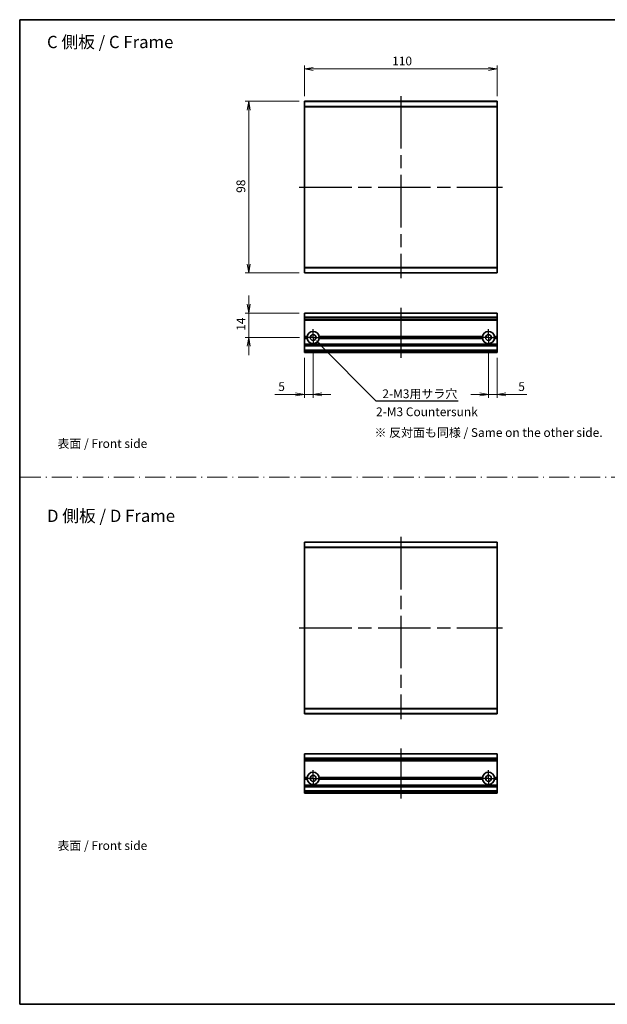
# Model space of a CAD drawing. Units: millimetres. Extents: x 36 to 9089, y 20 to 1425.
# Drawn here: x 2989 to 3324, y 20 to 582 of the extents above; entities that cross this region are included whole.
import ezdxf

# ---------------------------------------------------------------- set-up
doc = ezdxf.new("R2010")
doc.units = ezdxf.units.MM
doc.header["$LTSCALE"] = 2.5
for name, pattern in [('AM_ISO08W050', [18, 12, -1.5, 3, -1.5]), ('AM_ISO08W050x2', [9, 6, -0.75, 1.5, -0.75]), ('DASH_DOT', [0.37, 0.24, -0.06, 0.01, -0.06])]:
    doc.linetypes.add(name, pattern=pattern)
doc.layers.get('Defpoints').update_dxf_attribs({"lineweight": 25})
for name, color, linetype, lineweight in [('AM_5', 3, 'Continuous', 25), ('AM_7', 4, 'AM_ISO08W050', 25), ('Border (ISO)', 7, 'Continuous', 35), ('Dimension (ISO)', 7, 'Continuous', 18), ('Dimension (ISO) @ 1', 7, 'Continuous', 18), ('Sketch Geometry (ISO)', 7, 'Continuous', 18), ('Symbol (ISO)', 7, 'Continuous', 18), ('Visible (ISO)', 7, 'Continuous', 35), ('Visible Narrow (ISO)', 7, 'Continuous', 25)]:
    doc.layers.add(name, color=color, linetype=linetype, lineweight=lineweight)
doc.styles.add('Note Text (TK)', font='MS PGothic.ttf')
doc.dimstyles.new('Default - Method 1b (TK)', dxfattribs={"dimscale": 2.5, "dimtxt": 2.5, "dimasz": 2.5, "dimexe": 1, "dimexo": 1.5, "dimgap": 1, "dimtad": 1, "dimrnd": 1e-08, "dimdsep": 46, "dimtxsty": 'Note Text (TK)', "dimblk": 'OPEN', "dimcen": 0.09, "dimdle": 5, "dimclrd": 100, "dimclre": 100, "dimclrt": 7, "dimadec": 1, "dimazin": 1, "dimtfac": 1, "dimtmove": 0, "dimatfit": 3, "dimldrblk": 'OPEN', "dimfxl": 1, "dimtolj": 1, "dimlwd": -1, "dimlwe": -1, "dimarcsym": 0})

# ---------------------------------------------------------------- blocks, each defined once
blk = doc.blocks.new('図面枠 tk図枠')
at = {"layer": 'Border (ISO)'}
for p, q in [((14.5, 289), (405.5, 289)), ((14.5, 289), (14.5, 8)), ((405.5, 289), (405.5, 8)), ((14.5, 8), (405.5, 8))]:
    blk.add_line(p, q, dxfattribs=at)
blk = doc.blocks.new('_Open')
at = {"color": 0, "linetype": 'ByBlock', "lineweight": -2}
for p, q in [((-1, 0.17), (0, 0)), ((-1, -0.17), (0, 0)), ((0, 0), (-1, 0))]:
    blk.add_line(p, q, dxfattribs=at)
blk = doc.blocks.new('*D42')
at = {"layer": 'Defpoints', "color": 0}
for p in [(3261.13, 553.92), (3151.13, 535.42), (3261.13, 535.42)]:
    blk.add_point(p, dxfattribs=at)
at = {"layer": 'Dimension (ISO)', "color": 100}
for p, q in [((3151.13, 538.42), (3151.13, 555.92)), ((3156.13, 553.92), (3256.13, 553.92)), ((3261.13, 538.42), (3261.13, 555.92))]:
    blk.add_line(p, q, dxfattribs=at)
at = {"layer": 'Dimension (ISO)', "color": 100, "xscale": 5, "yscale": 5, "zscale": 5, "rotation": 180}
blk.add_blockref('_Open', (3151.13, 553.92), dxfattribs=at)
at = {"layer": 'Dimension (ISO)', "color": 100, "xscale": 5, "yscale": 5, "zscale": 5}
blk.add_blockref('_Open', (3261.13, 553.92), dxfattribs=at)
at = {"layer": 'Dimension (ISO)', "color": 7, "insert": (3201.19, 558.42), "char_height": 5, "attachment_point": 4, "style": 'Note Text (TK)'}
blk.add_mtext('\\A1;110', dxfattribs=at)
blk = doc.blocks.new('*D43')
at = {"layer": 'Defpoints', "color": 0}
for p in [(3151.13, 535.42), (3119.41, 437.42), (3151.13, 437.42)]:
    blk.add_point(p, dxfattribs=at)
at = {"layer": 'Dimension (ISO)', "color": 100}
for p, q in [((3148.13, 535.42), (3117.41, 535.42)), ((3119.41, 530.42), (3119.41, 442.42)), ((3148.13, 437.42), (3117.41, 437.42))]:
    blk.add_line(p, q, dxfattribs=at)
at = {"layer": 'Dimension (ISO)', "color": 100, "xscale": 5, "yscale": 5, "zscale": 5}
for p, rotation in [((3119.41, 535.42), 90), ((3119.41, 437.42), 270)]:
    blk.add_blockref('_Open', p, dxfattribs=dict(at, rotation=rotation))
at = {"layer": 'Dimension (ISO)', "color": 7, "insert": (3114.91, 483.16), "char_height": 5, "attachment_point": 4, "rotation": 90, "style": 'Note Text (TK)'}
blk.add_mtext('\\A1;98', dxfattribs=at)
blk = doc.blocks.new('*D99')
at = {"layer": 'Defpoints', "color": 0}
for p in [(3151.13, 414.58), (3119.41, 400.58), (3151.43, 400.58)]:
    blk.add_point(p, dxfattribs=at)
at = {"layer": 'Dimension (ISO) @ 1', "color": 100}
for p, q in [((3119.41, 419.58), (3119.41, 424.58)), ((3148.13, 414.58), (3117.41, 414.58)), ((3119.41, 414.58), (3119.41, 409.58)), ((3119.41, 409.58), (3119.41, 405.58)), ((3119.41, 400.58), (3119.41, 405.58)), ((3148.43, 400.58), (3117.41, 400.58)), ((3119.41, 395.58), (3119.41, 390.58))]:
    blk.add_line(p, q, dxfattribs=at)
at = {"layer": 'Dimension (ISO) @ 1', "color": 100, "xscale": 5, "yscale": 5, "zscale": 5}
for p, rotation in [((3119.41, 414.58), 270), ((3119.41, 400.58), 90)]:
    blk.add_blockref('_Open', p, dxfattribs=dict(at, rotation=rotation))
at = {"layer": 'Dimension (ISO) @ 1', "color": 7, "insert": (3114.91, 404.44), "char_height": 5, "attachment_point": 4, "rotation": 90, "style": 'Note Text (TK)'}
blk.add_mtext('\\A1;14', dxfattribs=at)
blk = doc.blocks.new('*D50')
at = {"layer": 'Defpoints', "color": 0}
for p in [(3156.13, 395.88), (3151.13, 392.08), (3156.13, 368.08)]:
    blk.add_point(p, dxfattribs=at)
at = {"layer": 'Dimension (ISO)', "color": 100}
for p, q in [((3151.13, 389.08), (3151.13, 366.08)), ((3156.13, 392.88), (3156.13, 366.08)), ((3146.13, 368.08), (3134.23, 368.08)), ((3156.13, 368.08), (3151.13, 368.08)), ((3161.13, 368.08), (3166.13, 368.08))]:
    blk.add_line(p, q, dxfattribs=at)
at = {"layer": 'Dimension (ISO)', "color": 100, "xscale": 5, "yscale": 5, "zscale": 5}
blk.add_blockref('_Open', (3151.13, 368.08), dxfattribs=at)
at = {"layer": 'Dimension (ISO)', "color": 100, "xscale": 5, "yscale": 5, "zscale": 5, "rotation": 180}
blk.add_blockref('_Open', (3156.13, 368.08), dxfattribs=at)
at = {"layer": 'Dimension (ISO)', "color": 7, "insert": (3136.23, 372.58), "char_height": 5, "attachment_point": 4, "style": 'Note Text (TK)'}
blk.add_mtext('\\A1;5', dxfattribs=at)
blk = doc.blocks.new('*S96')
at = {"layer": 'AM_5'}
for p, q in [((3192.09, 364.23), (3159.79, 396.88)), ((3238.86, 364.23), (3192.09, 364.23))]:
    blk.add_line(p, q, dxfattribs=at)
at = {"layer": 'AM_5', "linetype": 'Continuous'}
blk.add_trace([(3160.2, 397.29), (3159.37, 396.47), (3157.33, 399.37)], dxfattribs=at)
at = {"layer": 'AM_5', "color": 2, "insert": (3195.59, 365.98), "char_height": 3.5, "attachment_point": 7}
blk.add_mtext('\\H5;\\A1;{\\fMS PGothic|b0|i0|c128|p50;\\C7;2-M3用サラ穴}', dxfattribs=at)
blk = doc.blocks.new('*D51')
at = {"layer": 'Defpoints', "color": 0}
for p in [(3256.13, 395.88), (3261.13, 392.08), (3256.13, 368.08)]:
    blk.add_point(p, dxfattribs=at)
at = {"layer": 'Dimension (ISO)', "color": 100}
for p, q in [((3256.13, 392.88), (3256.13, 366.08)), ((3261.13, 389.08), (3261.13, 366.08)), ((3251.13, 368.08), (3246.13, 368.08)), ((3256.13, 368.08), (3261.13, 368.08)), ((3266.13, 368.08), (3278.03, 368.08))]:
    blk.add_line(p, q, dxfattribs=at)
at = {"layer": 'Dimension (ISO)', "color": 100, "xscale": 5, "yscale": 5, "zscale": 5}
blk.add_blockref('_Open', (3256.13, 368.08), dxfattribs=at)
at = {"layer": 'Dimension (ISO)', "color": 100, "xscale": 5, "yscale": 5, "zscale": 5, "rotation": 180}
blk.add_blockref('_Open', (3261.13, 368.08), dxfattribs=at)
at = {"layer": 'Dimension (ISO)', "color": 7, "insert": (3273.13, 372.58), "char_height": 5, "attachment_point": 4, "style": 'Note Text (TK)'}
blk.add_mtext('\\A1;5', dxfattribs=at)

msp = doc.modelspace()

# ---------------------------------------------------------------- linework, layer by layer
at = {"layer": 'AM_7'}
for p, q in [((3206.1307, 538.4242), (3206.1307, 434.4242)), ((3148.1307, 486.4242), (3264.1307, 486.4242)), ((3206.1307, 417.5791), (3206.1307, 389.0791)), ((3206.1307, 286.8142), (3206.1307, 182.8142)), ((3148.1307, 234.8142), (3264.1307, 234.8142)), ((3206.1307, 165.969), (3206.1307, 137.469))]:
    msp.add_line(p, q, dxfattribs=at)
at = {"layer": 'AM_7', "linetype": 'AM_ISO08W050x2'}
for p, q in [((3156.1307, 400.5791), (3156.1307, 405.2791)), ((3256.1307, 400.5791), (3256.1307, 405.2791)), ((3156.1307, 400.5791), (3151.4307, 400.5791)), ((3156.1307, 400.5791), (3160.8307, 400.5791)), ((3156.1307, 400.5791), (3156.1307, 395.8791)), ((3256.1307, 400.5791), (3251.4307, 400.5791)), ((3256.1307, 400.5791), (3260.8307, 400.5791)), ((3256.1307, 400.5791), (3256.1307, 395.8791)), ((3156.1307, 148.969), (3156.1307, 153.669)), ((3256.1307, 148.969), (3256.1307, 153.669)), ((3156.1307, 148.969), (3151.4307, 148.969)), ((3156.1307, 148.969), (3160.8307, 148.969)), ((3156.1307, 148.969), (3156.1307, 144.269)), ((3256.1307, 148.969), (3251.4307, 148.969)), ((3256.1307, 148.969), (3260.8307, 148.969)), ((3256.1307, 148.969), (3256.1307, 144.269))]:
    msp.add_line(p, q, dxfattribs=at)
at = {"layer": 'Sketch Geometry (ISO)', "color": 4, "linetype": 'DASH_DOT', "lineweight": 18, "ltscale": 19.164619}
msp.add_line((2989.3139, 320.8186), (3769.3139, 320.8186), dxfattribs=at)
at = {"layer": 'Visible (ISO)'}
for p, q in [((3151.1307, 535.3163), (3151.1307, 535.4242)), ((3261.1307, 535.4242), (3151.1307, 535.4242)), ((3151.1307, 535.3163), (3151.1307, 532.5077)), ((3261.1307, 535.4242), (3261.1307, 535.3163)), ((3261.1307, 532.5077), (3261.1307, 535.3163)), ((3151.1307, 532.3156), (3151.1307, 532.5077)), ((3151.1307, 440.5328), (3151.1307, 532.3156)), ((3261.1307, 532.5077), (3261.1307, 532.3156)), ((3261.1307, 532.3156), (3261.1307, 440.5328)), ((3151.1307, 440.3408), (3151.1307, 440.5328)), ((3151.1307, 440.3408), (3151.1307, 437.5322)), ((3261.1307, 440.5328), (3261.1307, 440.3408)), ((3261.1307, 437.5322), (3261.1307, 440.3408)), ((3151.1307, 437.4242), (3151.1307, 437.5322)), ((3151.1307, 437.4242), (3261.1307, 437.4242)), ((3261.1307, 437.5322), (3261.1307, 437.4242)), ((3151.1307, 414.5096), (3151.1307, 414.5791)), ((3261.1307, 414.5791), (3151.1307, 414.5791)), ((3151.1307, 414.5096), (3151.1307, 412.169)), ((3151.1307, 411.9386), (3151.1307, 412.169)), ((3151.1307, 410.8791), (3151.1307, 411.9386)), ((3151.1307, 410.5791), (3151.1307, 410.8791)), ((3151.1307, 410.5791), (3261.1307, 410.5791)), ((3151.1307, 401.0791), (3151.1307, 410.5791)), ((3261.1307, 414.5791), (3261.1307, 414.5096)), ((3261.1307, 412.169), (3261.1307, 414.5096)), ((3261.1307, 412.169), (3261.1307, 411.9386)), ((3261.1307, 411.9386), (3261.1307, 410.8791)), ((3261.1307, 410.8791), (3261.1307, 410.5791)), ((3261.1307, 410.5791), (3261.1307, 401.0791)), ((3151.1307, 400.5791), (3151.1307, 401.0791)), ((3151.1307, 401.0791), (3152.6666, 401.0791)), ((3151.1307, 400.0791), (3151.1307, 400.5791)), ((3153.1307, 400.5791), (3151.1307, 400.5791)), ((3151.1307, 396.7034), (3151.1307, 400.0791)), ((3152.6666, 400.0791), (3151.1307, 400.0791)), ((3253.1307, 400.5791), (3159.1307, 400.5791)), ((3159.5948, 401.0791), (3252.6666, 401.0791)), ((3252.6666, 400.0791), (3159.5948, 400.0791)), ((3261.1307, 400.5791), (3259.1307, 400.5791)), ((3259.5948, 401.0791), (3261.1307, 401.0791)), ((3261.1307, 400.0791), (3259.5948, 400.0791)), ((3261.1307, 401.0791), (3261.1307, 400.5791)), ((3261.1307, 400.5791), (3261.1307, 400.0791)), ((3261.1307, 400.0791), (3261.1307, 396.7034)), ((3151.1307, 396.4912), (3151.1307, 396.7034)), ((3151.1307, 396.4912), (3151.1307, 396.167)), ((3151.1307, 396.0791), (3151.1307, 396.167)), ((3151.1307, 396.0791), (3151.1307, 395.7791)), ((3151.1307, 396.0791), (3261.1307, 396.0791)), ((3151.1307, 393.3791), (3151.1307, 395.7791)), ((3261.1307, 396.7034), (3261.1307, 396.4912)), ((3261.1307, 396.167), (3261.1307, 396.4912)), ((3261.1307, 396.167), (3261.1307, 396.0791)), ((3261.1307, 395.7791), (3261.1307, 396.0791)), ((3261.1307, 395.7791), (3261.1307, 393.3791)), ((3151.1307, 393.3791), (3151.1307, 393.0791)), ((3151.1307, 392.9912), (3151.1307, 393.0791)), ((3261.1307, 393.0791), (3151.1307, 393.0791)), ((3151.1307, 392.9912), (3151.1307, 392.667)), ((3151.1307, 392.4548), (3151.1307, 392.667)), ((3151.1307, 392.3791), (3151.1307, 392.4548)), ((3151.1307, 392.0791), (3151.1307, 392.3791)), ((3151.1307, 392.0791), (3261.1307, 392.0791)), ((3261.1307, 393.0791), (3261.1307, 393.3791)), ((3261.1307, 393.0791), (3261.1307, 392.9912)), ((3261.1307, 392.667), (3261.1307, 392.9912)), ((3261.1307, 392.667), (3261.1307, 392.4548)), ((3261.1307, 392.4548), (3261.1307, 392.3791)), ((3261.1307, 392.3791), (3261.1307, 392.0791)), ((3151.1307, 283.7062), (3151.1307, 283.8142)), ((3261.1307, 283.8142), (3151.1307, 283.8142)), ((3151.1307, 283.7062), (3151.1307, 280.8976)), ((3261.1307, 283.8142), (3261.1307, 283.7062)), ((3261.1307, 280.8976), (3261.1307, 283.7062)), ((3151.1307, 280.7055), (3151.1307, 280.8976)), ((3151.1307, 188.9228), (3151.1307, 280.7055)), ((3261.1307, 280.8976), (3261.1307, 280.7055)), ((3261.1307, 280.7055), (3261.1307, 188.9228)), ((3151.1307, 188.7307), (3151.1307, 188.9228)), ((3151.1307, 188.7307), (3151.1307, 185.9221)), ((3151.1307, 185.8142), (3151.1307, 185.9221)), ((3151.1307, 185.8142), (3261.1307, 185.8142)), ((3261.1307, 188.9228), (3261.1307, 188.7307)), ((3261.1307, 185.9221), (3261.1307, 188.7307)), ((3261.1307, 185.9221), (3261.1307, 185.8142)), ((3151.1307, 162.8995), (3151.1307, 162.969)), ((3261.1307, 162.969), (3151.1307, 162.969)), ((3151.1307, 162.8995), (3151.1307, 160.559)), ((3151.1307, 160.3285), (3151.1307, 160.559)), ((3151.1307, 159.269), (3151.1307, 160.3285)), ((3151.1307, 158.969), (3151.1307, 159.269)), ((3151.1307, 158.969), (3261.1307, 158.969)), ((3151.1307, 149.469), (3151.1307, 158.969)), ((3261.1307, 162.969), (3261.1307, 162.8995)), ((3261.1307, 160.559), (3261.1307, 162.8995)), ((3261.1307, 160.559), (3261.1307, 160.3285)), ((3261.1307, 160.3285), (3261.1307, 159.269)), ((3261.1307, 159.269), (3261.1307, 158.969)), ((3261.1307, 158.969), (3261.1307, 149.469)), ((3151.1307, 148.969), (3151.1307, 149.469)), ((3151.1307, 149.469), (3152.6666, 149.469)), ((3151.1307, 148.469), (3151.1307, 148.969)), ((3153.1307, 148.969), (3151.1307, 148.969)), ((3151.1307, 145.0933), (3151.1307, 148.469)), ((3152.6666, 148.469), (3151.1307, 148.469)), ((3253.1307, 148.969), (3159.1307, 148.969)), ((3159.5948, 149.469), (3252.6666, 149.469)), ((3252.6666, 148.469), (3159.5948, 148.469)), ((3261.1307, 148.969), (3259.1307, 148.969)), ((3259.5948, 149.469), (3261.1307, 149.469)), ((3261.1307, 148.469), (3259.5948, 148.469)), ((3261.1307, 149.469), (3261.1307, 148.969)), ((3261.1307, 148.969), (3261.1307, 148.469)), ((3261.1307, 148.469), (3261.1307, 145.0933)), ((3151.1307, 144.8812), (3151.1307, 145.0933)), ((3151.1307, 144.8812), (3151.1307, 144.5569)), ((3151.1307, 144.469), (3151.1307, 144.5569)), ((3151.1307, 144.469), (3151.1307, 144.169)), ((3151.1307, 144.469), (3261.1307, 144.469)), ((3151.1307, 141.769), (3151.1307, 144.169)), ((3151.1307, 141.769), (3151.1307, 141.469)), ((3151.1307, 141.3812), (3151.1307, 141.469)), ((3261.1307, 141.469), (3151.1307, 141.469)), ((3151.1307, 141.3812), (3151.1307, 141.0569)), ((3151.1307, 140.8448), (3151.1307, 141.0569)), ((3151.1307, 140.769), (3151.1307, 140.8448)), ((3151.1307, 140.469), (3151.1307, 140.769)), ((3261.1307, 145.0933), (3261.1307, 144.8812)), ((3261.1307, 144.5569), (3261.1307, 144.8812)), ((3261.1307, 144.5569), (3261.1307, 144.469)), ((3261.1307, 144.169), (3261.1307, 144.469)), ((3261.1307, 144.169), (3261.1307, 141.769)), ((3261.1307, 141.469), (3261.1307, 141.769)), ((3261.1307, 141.469), (3261.1307, 141.3812)), ((3261.1307, 141.0569), (3261.1307, 141.3812)), ((3261.1307, 141.0569), (3261.1307, 140.8448)), ((3261.1307, 140.8448), (3261.1307, 140.769)), ((3261.1307, 140.769), (3261.1307, 140.469)), ((3151.1307, 140.469), (3261.1307, 140.469))]:
    msp.add_line(p, q, dxfattribs=at)
for centre in [(3156.1307, 400.5791), (3256.1307, 400.5791), (3156.1307, 148.969), (3256.1307, 148.969)]:
    msp.add_circle(centre, 1.7, dxfattribs=at)
for centre, start, end in [((3156.1307, 400.5791), 8.213211, 171.786789), ((3156.1307, 400.5791), 188.213211, 351.786789), ((3256.1307, 400.5791), 8.213211, 171.786789), ((3256.1307, 400.5791), 188.213211, 351.786789), ((3156.1307, 148.969), 8.213211, 171.786789), ((3256.1307, 148.969), 8.213211, 171.786789), ((3156.1307, 148.969), 188.213211, 351.786789), ((3256.1307, 148.969), 188.213211, 351.786789)]:
    msp.add_arc(centre, 3.5, start, end, dxfattribs=at)
for points in [[(3153.1307, 400.5791), (3152.8986, 400.8111), (3152.6666, 401.0791)], [(3152.6666, 400.0791), (3152.8986, 400.347), (3153.1307, 400.5791)], [(3159.5948, 401.0791), (3159.3627, 400.8111), (3159.1307, 400.5791)], [(3159.1307, 400.5791), (3159.3627, 400.347), (3159.5948, 400.0791)], [(3253.1307, 400.5791), (3252.8986, 400.8111), (3252.6666, 401.0791)], [(3252.6666, 400.0791), (3252.8986, 400.347), (3253.1307, 400.5791)], [(3259.5948, 401.0791), (3259.3627, 400.8111), (3259.1307, 400.5791)], [(3259.1307, 400.5791), (3259.3627, 400.347), (3259.5948, 400.0791)], [(3153.1307, 148.969), (3152.8986, 149.2011), (3152.6666, 149.469)], [(3152.6666, 148.469), (3152.8986, 148.737), (3153.1307, 148.969)], [(3159.5948, 149.469), (3159.3627, 149.2011), (3159.1307, 148.969)], [(3159.1307, 148.969), (3159.3627, 148.737), (3159.5948, 148.469)], [(3253.1307, 148.969), (3252.8986, 149.2011), (3252.6666, 149.469)], [(3252.6666, 148.469), (3252.8986, 148.737), (3253.1307, 148.969)], [(3259.5948, 149.469), (3259.3627, 149.2011), (3259.1307, 148.969)], [(3259.1307, 148.969), (3259.3627, 148.737), (3259.5948, 148.469)]]:
    msp.add_open_spline(points, degree=2, dxfattribs=at)
at = {"layer": 'Visible Narrow (ISO)'}
for p, q in [((3151.1307, 535.3163), (3261.1307, 535.3163)), ((3261.1307, 532.5077), (3151.1307, 532.5077)), ((3151.1307, 532.3156), (3261.1307, 532.3156)), ((3261.1307, 440.5328), (3151.1307, 440.5328)), ((3151.1307, 440.3408), (3261.1307, 440.3408)), ((3261.1307, 437.5322), (3151.1307, 437.5322)), ((3151.1307, 414.5096), (3261.1307, 414.5096)), ((3261.1307, 412.169), (3151.1307, 412.169)), ((3151.1307, 411.9386), (3261.1307, 411.9386)), ((3261.1307, 410.8791), (3151.1307, 410.8791)), ((3261.1307, 396.7034), (3151.1307, 396.7034)), ((3151.1307, 396.4912), (3261.1307, 396.4912)), ((3261.1307, 396.167), (3151.1307, 396.167)), ((3151.1307, 395.7791), (3261.1307, 395.7791)), ((3261.1307, 393.3791), (3151.1307, 393.3791)), ((3151.1307, 392.9912), (3261.1307, 392.9912)), ((3261.1307, 392.667), (3151.1307, 392.667)), ((3151.1307, 392.4548), (3261.1307, 392.4548)), ((3261.1307, 392.3791), (3151.1307, 392.3791)), ((3151.1307, 283.7062), (3261.1307, 283.7062)), ((3261.1307, 280.8976), (3151.1307, 280.8976)), ((3151.1307, 280.7055), (3261.1307, 280.7055)), ((3261.1307, 188.9228), (3151.1307, 188.9228)), ((3151.1307, 188.7307), (3261.1307, 188.7307)), ((3261.1307, 185.9221), (3151.1307, 185.9221)), ((3151.1307, 162.8995), (3261.1307, 162.8995)), ((3261.1307, 160.559), (3151.1307, 160.559)), ((3151.1307, 160.3285), (3261.1307, 160.3285)), ((3261.1307, 159.269), (3151.1307, 159.269)), ((3261.1307, 145.0933), (3151.1307, 145.0933)), ((3151.1307, 144.8812), (3261.1307, 144.8812)), ((3261.1307, 144.5569), (3151.1307, 144.5569)), ((3151.1307, 144.169), (3261.1307, 144.169)), ((3261.1307, 141.769), (3151.1307, 141.769)), ((3151.1307, 141.3812), (3261.1307, 141.3812)), ((3261.1307, 141.0569), (3151.1307, 141.0569)), ((3151.1307, 140.8448), (3261.1307, 140.8448)), ((3261.1307, 140.769), (3151.1307, 140.769))]:
    msp.add_line(p, q, dxfattribs=at)

# ---------------------------------------------------------------- block references
at = {"xscale": 2, "yscale": 2, "zscale": 2}
msp.add_blockref('図面枠 tk図枠', (2959.75, 4), dxfattribs=at)
at = {"layer": 'AM_5'}
msp.add_blockref('*S96', (0, 0), dxfattribs=at)

# ---------------------------------------------------------------- texts
at = {"layer": 'Symbol (ISO)', "color": 7, "attachment_point": 4, "line_spacing_factor": 1.5, "style": 'Note Text (TK)'}
for s, insert, char_height in [('\\fMS PGothic|b0|i0;{\\H7.0000;C 側板 / C Frame}', (3004.3179, 569.2734), 7), ('\\fＭＳ Ｐゴシック|b0|i0;表面 / Front side', (3010.2658, 340.0461), 5), ('\\fMS PGothic|b0|i0;{\\H7.0000;D 側板 / D Frame}', (3004.3179, 298.813), 7), ('\\fＭＳ Ｐゴシック|b0|i0;表面 / Front side', (3010.2658, 110.5912), 5)]:
    msp.add_mtext(s, dxfattribs=dict(at, insert=insert, char_height=char_height))
at = {"layer": 'Symbol (ISO)', "color": 7, "char_height": 5, "attachment_point": 4, "line_spacing_factor": 1.5, "style": 'Note Text (TK)'}
for s, insert, width in [('\\fＭＳ Ｐゴシック|b0|i0;2-M3 Countersunk', (3191.9883, 358.1991), 58.684211), ('\\fＭＳ Ｐゴシック|b0|i0;※ 反対面も同様 / Same on the other side.', (3191.1013, 346.3584), 136.140356)]:
    msp.add_mtext(s, dxfattribs=dict(at, insert=insert, width=width))

# ---------------------------------------------------------------- dimensions: what is measured, and where the dimension line sits
at = {"layer": 'Dimension (ISO) @ 1', "color": 100}
for base, p1, p2, angle, override, picture, middle, dimtype in [((3261.1307, 553.9242), (3151.1307, 535.4242), (3261.1307, 535.4242), 180, {"dimscale": 1, "dimtxt": 5, "dimasz": 5, "dimexe": 2, "dimexo": 3, "dimgap": 2, "dimtoh": 0, "dimdec": 2, "dimcen": 0.18, "dimtol": 0, "dimlim": 0, "dimtp": 0, "dimtm": 0, "dimtdec": 2, "dimtix": 0, "dimtofl": 0, "dimtmove": 0, "dimatfit": 1}, '*D42', (3206.1307, 553.9242), 128), ((3119.4122, 437.4242), (3151.1307, 535.4242), (3151.1307, 437.4242), 90, {"dimscale": 1, "dimtxt": 5, "dimasz": 5, "dimexe": 2, "dimexo": 3, "dimgap": 2, "dimtoh": 0, "dimdec": 2, "dimcen": 0.18, "dimtol": 0, "dimlim": 0, "dimtp": 0, "dimtm": 0, "dimtdec": 2, "dimtix": 0, "dimtofl": 0, "dimtmove": 0, "dimatfit": 1}, '*D43', (3119.4122, 486.4242), 128), ((3119.4122, 400.5791), (3151.1307, 414.5791), (3151.4307, 400.5791), 90, {"dimscale": 1, "dimtxt": 5, "dimasz": 5, "dimexe": 2, "dimexo": 3, "dimgap": 2, "dimtoh": 0, "dimdec": 2, "dimcen": 0.18, "dimtol": 0, "dimlim": 0, "dimtp": 0, "dimtm": 0, "dimtdec": 2, "dimtix": 0, "dimtofl": 0, "dimtmove": 0, "dimatfit": 3}, '*D99', (3119.4122, 407.5791), 160), ((3156.1307, 368.0791), (3151.1307, 392.0791), (3156.1307, 395.8791), 180, {"dimscale": 1, "dimtxt": 5, "dimasz": 5, "dimexe": 2, "dimexo": 3, "dimgap": 2, "dimtoh": 0, "dimdec": 2, "dimcen": 0.18, "dimtol": 0, "dimlim": 0, "dimtp": 0, "dimtm": 0, "dimtdec": 2, "dimtix": 0, "dimtofl": 1, "dimtmove": 0, "dimatfit": 1}, '*D50', (3137.6818, 368.0791), 128)]:
    dim = msp.add_linear_dim(base=base, p1=p1, p2=p2, angle=angle, dimstyle='Default - Method 1b (TK)', override=override, dxfattribs=at)
    dim.commit()
    dim.dimension.update_dxf_attribs({"geometry": picture, "text_midpoint": middle, "dimtype": dimtype})
dim = msp.add_linear_dim(base=(3256.1307, 368.0791), p1=(3261.1307, 392.0791), p2=(3256.1307, 395.8791), dimstyle='Default - Method 1b (TK)', override={"dimscale": 1, "dimtxt": 5, "dimasz": 5, "dimexe": 2, "dimexo": 3, "dimgap": 2, "dimtoh": 0, "dimdec": 2, "dimcen": 0.18, "dimtol": 0, "dimlim": 0, "dimtp": 0, "dimtm": 0, "dimtdec": 2, "dimtix": 0, "dimtofl": 1, "dimtmove": 0, "dimatfit": 1}, dxfattribs=at)
dim.commit()
dim.dimension.update_dxf_attribs({"geometry": '*D51', "text_midpoint": (3274.5795, 368.0791), "dimtype": 128})

doc.saveas('drawing.dxf')
